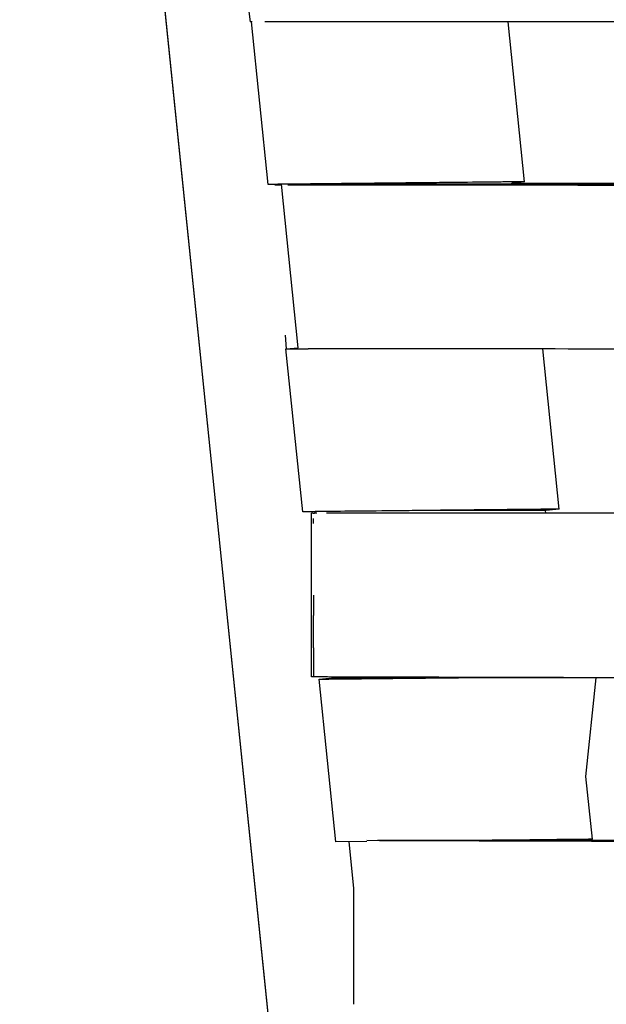
# Model space of a CAD drawing. Units: millimetres. Extents: x -32 to 158, y -790 to -655.
# Drawn here: x 45 to 48, y -698 to -694 of the extents above; entities that cross this region are included whole.
import ezdxf

# ---------------------------------------------------------------- set-up
doc = ezdxf.new("R2010")
doc.units = ezdxf.units.MM
doc.header["$MEASUREMENT"] = 0
doc.layers.add('DWG', color=7, linetype='Continuous', true_color=0xfbe9db)

msp = doc.modelspace()

# ---------------------------------------------------------------- linework, layer by layer
at = {"layer": 'DWG'}
for p, q in [((46.6239, -700.6349), (43.8794, -673.8944)), ((46.3081, -693.9527), (46.3108, -693.9527)), ((46.3808, -694.6622), (46.3081, -693.9536)), ((47.4981, -694.6506), (47.4266, -693.9536)), ((46.5124, -695.3735), (46.4393, -694.6616)), ((48.2796, -694.6606), (46.5451, -694.6606)), ((47.4977, -694.6506), (47.4425, -694.6563)), ((47.443, -694.6606), (47.4425, -694.6563)), ((47.4791, -694.6606), (47.5356, -694.6566)), ((46.4605, -695.3779), (46.4563, -695.3184)), ((46.5314, -696.0885), (46.4586, -695.379)), ((46.4587, -695.379), (46.5559, -695.378)), ((46.4587, -695.379), (46.4587, -695.379)), ((46.459, -695.379), (46.5124, -695.3735)), ((47.6487, -696.0769), (47.5771, -695.3792)), ((47.6483, -696.0769), (47.592, -696.0827)), ((46.5786, -696.0949), (46.5694, -696.0949)), ((46.5778, -696.1173), (46.5778, -696.1396)), ((46.5783, -696.0964), (46.5782, -696.0978)), ((46.5785, -696.0957), (46.5783, -696.0964)), ((46.5786, -696.0953), (46.5785, -696.0957)), ((46.5788, -696.0951), (46.5786, -696.0953)), ((46.5789, -696.095), (46.5788, -696.0951)), ((46.5791, -696.0951), (46.5793, -696.095)), ((46.5802, -696.0949), (46.5799, -696.095)), ((46.582, -696.0949), (46.5823, -696.0948)), ((46.5864, -696.0949), (46.5857, -696.088)), ((48.4574, -696.0949), (46.6352, -696.0949)), ((47.592, -696.0827), (47.0901, -696.0827)), ((47.5902, -696.0949), (47.5889, -696.0827)), ((46.5783, -696.4515), (46.5784, -696.496)), ((46.5784, -696.4961), (46.5786, -696.5402)), ((46.5786, -696.8082), (46.5694, -696.8082)), ((46.66, -696.8119), (46.6597, -696.8084)), ((46.6761, -697.5272), (46.6033, -696.8177)), ((46.6033, -696.8177), (46.6033, -696.8177)), ((46.6036, -696.8177), (46.66, -696.8119)), ((47.8094, -696.8119), (47.2341, -696.8119)), ((47.7211, -696.8119), (47.7211, -696.8115)), ((47.7653, -697.242), (47.8094, -696.8119)), ((47.7933, -697.5156), (47.7653, -697.242)), ((46.8111, -697.5258), (46.6761, -697.5272)), ((46.754, -697.7279), (46.7334, -697.5266)), ((48.5529, -697.5214), (46.8577, -697.5214)), ((47.793, -697.5156), (47.7366, -697.5214)), ((46.754, -698.2346), (46.754, -697.7279))]:
    msp.add_line(p, q, dxfattribs=at)
msp.add_lwpolyline([(26.1901, -702.2071), (30.9438, -702.2071), (35.6975, -702.2071), (40.4512, -702.2071), (45.2049, -702.2071), (45.351, -702.1996), (45.4978, -702.1767), (45.6431, -702.1382), (45.7843, -702.0842), (45.919, -702.0155), (46.045, -701.9335), (46.1604, -701.8399), (46.2638, -701.7365), (46.3561, -701.623), (46.4375, -701.4987), (46.5062, -701.365), (46.5607, -701.224), (46.6, -701.078), (46.6236, -700.9296), (46.6314, -700.7811), (46.6239, -700.6351), (46.1567, -696.0827), (45.923, -693.8065), (45.2222, -686.978)], dxfattribs=at)
for centre, radius, start, end in [((-851423.6053, -92902.4328), 856448.1358, 6.1806625559, 6.1807105483), ((46.467, -695.2201), 0.1578, 267.645, 270.7318), ((46.5786, -696.0952), 0.0000459, 95.6331, 247.4724), ((1483439.898, -662.1189), 1483393.3198, 180.0013349821, 180.0013398656), ((-19.3904, -21968.1536), 21270.7351, 89.81699215, 89.82167657)]:
    msp.add_arc(centre, radius, start, end, dxfattribs=at)
for points in [[(46.3081, -693.9536), (46.3061, -693.9536), (46.3045, -693.9536), (46.3038, -693.9535)], [(48.2475, -693.9536), (47.6268, -693.9536), (46.9991, -693.9536), (46.3666, -693.9536)], [(47.5356, -694.6566), (47.7824, -694.6563), (48.0304, -694.656), (48.2792, -694.6557)], [(46.4096, -694.6646), (46.4097, -694.6646), (46.4098, -694.6646), (46.4099, -694.6646)], [(48.2984, -694.6668), (47.6941, -694.6662), (47.0829, -694.6655), (46.4668, -694.6648)], [(48.3591, -695.3801), (47.7641, -695.3794), (47.1624, -695.3787), (46.5559, -695.3781)], [(46.5793, -696.095), (46.5796, -696.095), (46.5799, -696.095), (46.5802, -696.0949)], [(46.5857, -696.0949), (46.5845, -696.0949), (46.5833, -696.0949), (46.582, -696.0949)], [(46.5932, -696.0948), (46.5907, -696.0948), (46.5882, -696.0949), (46.5857, -696.0949)], [(48.5024, -696.8137), (47.8717, -696.8119), (47.2275, -696.81), (46.5786, -696.8082)]]:
    msp.add_open_spline(points, degree=3, dxfattribs=at)
for points, knots in [([(47.4981, -694.6506), (47.4981, -694.6506), (47.4945, -694.6506), (47.4873, -694.6507), (47.4801, -694.6508), (47.4694, -694.6509), (47.4554, -694.651), (47.4413, -694.6512), (47.4239, -694.6514), (47.4035, -694.6516), (47.3933, -694.6517), (47.3824, -694.6518), (47.3708, -694.6519), (47.3592, -694.652), (47.3468, -694.6522), (47.3339, -694.6523), (47.2819, -694.6528), (47.2204, -694.6535), (47.1527, -694.6542), (47.119, -694.6545), (47.0839, -694.6549), (47.0482, -694.6553), (47.0303, -694.6555), (47.0122, -694.6556), (46.9941, -694.6558), (46.985, -694.6559), (46.9759, -694.656), (46.9668, -694.6561), (46.9577, -694.6562), (46.9486, -694.6563), (46.9395, -694.6564), (46.9304, -694.6565), (46.9213, -694.6566), (46.9121, -694.6567), (46.903, -694.6568), (46.894, -694.6569), (46.8849, -694.657), (46.8667, -694.6572), (46.8487, -694.6574), (46.8308, -694.6575), (46.795, -694.6579), (46.76, -694.6583), (46.7262, -694.6586), (46.6586, -694.6593), (46.597, -694.66), (46.5451, -694.6605), (46.5321, -694.6607), (46.5198, -694.6608), (46.5082, -694.6609), (46.4965, -694.661), (46.4856, -694.6611), (46.4754, -694.6612), (46.455, -694.6615), (46.4377, -694.6616), (46.4236, -694.6618), (46.4095, -694.6619), (46.3988, -694.662), (46.3916, -694.6621), (46.3849, -694.6622), (46.3813, -694.6622), (46.3809, -694.6622)], [0, 0, 0, 0, 2.071978, 2.071978, 2.071978, 4.143943, 4.143943, 4.143943, 6.215799, 6.215799, 6.215799, 7.25108, 7.25108, 7.25108, 8.286358, 8.286358, 8.286358, 12.437766, 12.437766, 12.437766, 14.508493, 14.508493, 14.508493, 15.543255, 15.543255, 15.543255, 16.060561, 16.060561, 16.060561, 16.577868, 16.577868, 16.577868, 17.095175, 17.095175, 17.095175, 17.612481, 17.612481, 17.612481, 18.647243, 18.647243, 18.647243, 20.71797, 20.71797, 20.71797, 24.869378, 24.869378, 24.869378, 25.904656, 25.904656, 25.904656, 26.939937, 26.939937, 26.939937, 29.011793, 29.011793, 29.011793, 31.083758, 31.083758, 31.083758, 33.026237, 33.026237, 33.026237, 33.026237]), ([(46.4099, -694.6646), (46.4192, -694.6639), (46.4287, -694.6633), (46.4385, -694.6626), (46.439, -694.6625), (46.4394, -694.6625)], [0, 0, 0, 0, 0.5744091, 0.5744091, 0.6008196, 0.6008196, 0.6008196, 0.6008196]), ([(47.6487, -696.0769), (47.6487, -696.0769), (47.6451, -696.0769), (47.6379, -696.077), (47.6307, -696.0771), (47.62, -696.0772), (47.606, -696.0773), (47.5919, -696.0775), (47.5745, -696.0777), (47.5541, -696.0779), (47.5439, -696.078), (47.533, -696.0781), (47.5214, -696.0782), (47.5098, -696.0783), (47.4974, -696.0785), (47.4845, -696.0786), (47.4326, -696.0791), (47.371, -696.0798), (47.3033, -696.0805), (47.2696, -696.0808), (47.2346, -696.0812), (47.1988, -696.0816), (47.1809, -696.0818), (47.1628, -696.0819), (47.1447, -696.0821), (47.1356, -696.0822), (47.1265, -696.0823), (47.1174, -696.0824), (47.1083, -696.0825), (47.0992, -696.0826), (47.0901, -696.0827), (47.081, -696.0828), (47.0719, -696.0829), (47.0628, -696.083), (47.0536, -696.0831), (47.0446, -696.0832), (47.0355, -696.0833), (47.0173, -696.0835), (46.9993, -696.0837), (46.9814, -696.0838), (46.9456, -696.0842), (46.9106, -696.0846), (46.8768, -696.0849), (46.8092, -696.0856), (46.7476, -696.0863), (46.6957, -696.0868), (46.6827, -696.087), (46.6704, -696.0871), (46.6588, -696.0872), (46.6471, -696.0873), (46.6362, -696.0874), (46.626, -696.0875), (46.6056, -696.0878), (46.5883, -696.0879), (46.5742, -696.0881), (46.5601, -696.0882), (46.5494, -696.0883), (46.5422, -696.0884), (46.5355, -696.0885), (46.5319, -696.0885), (46.5315, -696.0885)], [0, 0, 0, 0, 2.071978, 2.071978, 2.071978, 4.143943, 4.143943, 4.143943, 6.215799, 6.215799, 6.215799, 7.25108, 7.25108, 7.25108, 8.286358, 8.286358, 8.286358, 12.437766, 12.437766, 12.437766, 14.508493, 14.508493, 14.508493, 15.543255, 15.543255, 15.543255, 16.060561, 16.060561, 16.060561, 16.577868, 16.577868, 16.577868, 17.095175, 17.095175, 17.095175, 17.612481, 17.612481, 17.612481, 18.647243, 18.647243, 18.647243, 20.71797, 20.71797, 20.71797, 24.869378, 24.869378, 24.869378, 25.904656, 25.904656, 25.904656, 26.939937, 26.939937, 26.939937, 29.011793, 29.011793, 29.011793, 31.083758, 31.083758, 31.083758, 33.026237, 33.026237, 33.026237, 33.026237]), ([(46.5694, -696.8082), (46.5695, -696.7486), (46.5695, -696.6891), (46.5695, -696.6295), (46.5695, -696.5998), (46.5695, -696.5702), (46.5695, -696.5405), (46.5695, -696.5109), (46.5694, -696.4812), (46.5694, -696.4516), (46.5694, -696.4218), (46.5694, -696.3921), (46.5694, -696.3624), (46.5694, -696.3327), (46.5694, -696.303), (46.5694, -696.2732), (46.5694, -696.2435), (46.5694, -696.2138), (46.5694, -696.1841), (46.5694, -696.1544), (46.5694, -696.1247), (46.5694, -696.0949)], [0.000006, 0.000006, 0.000006, 0.000006, 3.757326, 3.757326, 3.757326, 5.628961, 5.628961, 5.628961, 7.499912, 7.499912, 7.499912, 9.375259, 9.375259, 9.375259, 11.250126, 11.250126, 11.250126, 13.12508, 13.12508, 13.12508, 15.000007, 15.000007, 15.000007, 15.000007]), ([(46.5786, -696.6817), (46.5786, -696.6794), (46.5786, -696.6769), (46.5786, -696.6744), (46.5786, -696.6595), (46.5786, -696.6447), (46.5786, -696.6298), (46.5786, -696.6149), (46.5786, -696.6), (46.5786, -696.5851), (46.5786, -696.5712), (46.5786, -696.5572), (46.5786, -696.543), (46.5786, -696.5421), (46.5786, -696.5411), (46.5786, -696.5402)], [0.032203, 0.032203, 0.032203, 0.032203, 0.185314, 0.185314, 0.185314, 1.122847, 1.122847, 1.122847, 2.062813, 2.062813, 2.062813, 2.948105, 2.948105, 2.948105, 3.007896, 3.007896, 3.007896, 3.007896]), ([(46.6033, -696.8177), (46.6037, -696.8177), (46.6073, -696.8177), (46.614, -696.8176), (46.6212, -696.8175), (46.6319, -696.8174), (46.646, -696.8173), (46.6601, -696.8171), (46.6774, -696.8169), (46.6978, -696.8167), (46.708, -696.8166), (46.719, -696.8165), (46.7306, -696.8164), (46.7422, -696.8163), (46.7545, -696.8161), (46.7675, -696.816), (46.8194, -696.8155), (46.881, -696.8148), (46.9486, -696.8141), (46.9824, -696.8138), (47.0174, -696.8134), (47.0532, -696.813), (47.0711, -696.8128), (47.0891, -696.8126), (47.1073, -696.8125), (47.1164, -696.8124), (47.1255, -696.8123), (47.1346, -696.8122), (47.1437, -696.8121), (47.1528, -696.812), (47.1619, -696.8119), (47.171, -696.8118), (47.1801, -696.8117), (47.1892, -696.8116), (47.1983, -696.8115), (47.2074, -696.8114), (47.2165, -696.8113), (47.2346, -696.8111), (47.2527, -696.8109), (47.2706, -696.8108), (47.2844, -696.8106), (47.2982, -696.8105), (47.3117, -696.8103)], [-33.026237, -33.026237, -33.026237, -33.026237, -31.083758, -31.083758, -31.083758, -29.011793, -29.011793, -29.011793, -26.939937, -26.939937, -26.939937, -25.904656, -25.904656, -25.904656, -24.869378, -24.869378, -24.869378, -20.71797, -20.71797, -20.71797, -18.647243, -18.647243, -18.647243, -17.612481, -17.612481, -17.612481, -17.095175, -17.095175, -17.095175, -16.577868, -16.577868, -16.577868, -16.060561, -16.060561, -16.060561, -15.543255, -15.543255, -15.543255, -14.508493, -14.508493, -14.508493, -13.707108, -13.707108, -13.707108, -13.707108]), ([(46.6601, -696.8119), (46.66, -696.8119), (46.66, -696.8119), (46.66, -696.8119), (46.8273, -696.8119), (46.9946, -696.8119), (47.1619, -696.8119)], [-33.287772, -33.287772, -33.287772, -33.287772, -33.155736, -33.155736, -33.155736, -22.600577, -22.600577, -22.600577, -22.600577]), ([(47.7933, -697.5156), (47.7933, -697.5156), (47.7897, -697.5156), (47.7825, -697.5157), (47.7754, -697.5157), (47.7647, -697.5159), (47.7506, -697.516), (47.7365, -697.5161), (47.7192, -697.5163), (47.6988, -697.5165), (47.6886, -697.5166), (47.6776, -697.5168), (47.666, -697.5169), (47.6544, -697.517), (47.6421, -697.5171), (47.6291, -697.5173), (47.5772, -697.5178), (47.5156, -697.5185), (47.4479, -697.5192), (47.4142, -697.5195), (47.3792, -697.5199), (47.3434, -697.5202), (47.3255, -697.5204), (47.3074, -697.5206), (47.2893, -697.5208), (47.2802, -697.5209), (47.2711, -697.521), (47.262, -697.5211), (47.2545, -697.5212), (47.247, -697.5213), (47.2395, -697.5213)], [0, 0, 0, 0, 2.071978, 2.071978, 2.071978, 4.143943, 4.143943, 4.143943, 6.215799, 6.215799, 6.215799, 7.25108, 7.25108, 7.25108, 8.286358, 8.286358, 8.286358, 12.437766, 12.437766, 12.437766, 14.508493, 14.508493, 14.508493, 15.543255, 15.543255, 15.543255, 16.060561, 16.060561, 16.060561, 16.487343, 16.487343, 16.487343, 16.487343])]:
    msp.add_open_spline(points, degree=3, knots=knots, dxfattribs=at)
for points, weights, knots in [([(47.4426, -694.6571), (47.459, -694.657), (47.4732, -694.6569), (47.4852, -694.6568), (47.502, -694.6567), (47.5188, -694.6566), (47.5356, -694.6566)], [1, 1, 1, 1, 0.999998740036, 0.999998740036, 1], [-337.057778, -337.057778, -337.057778, -337.057778, -335.306135, -335.306135, -335.306135, -334.244652, -334.244652, -334.244652, -334.244652]), ([(46.4396, -694.6648), (46.4331, -694.6648), (46.4266, -694.6648), (46.4202, -694.6648), (46.4166, -694.6648), (46.4131, -694.6648), (46.4096, -694.6646)], [1, 1, 1, 1, 0.999815370858, 0.999815370858, 1], [-370.43354, -370.43354, -370.43354, -370.43354, -367.048317, -367.048317, -367.048317, -366.826158, -366.826158, -366.826158, -366.826158])]:
    msp.add_rational_spline(points, weights, degree=3, knots=knots, dxfattribs=at)

doc.saveas('drawing.dxf')
